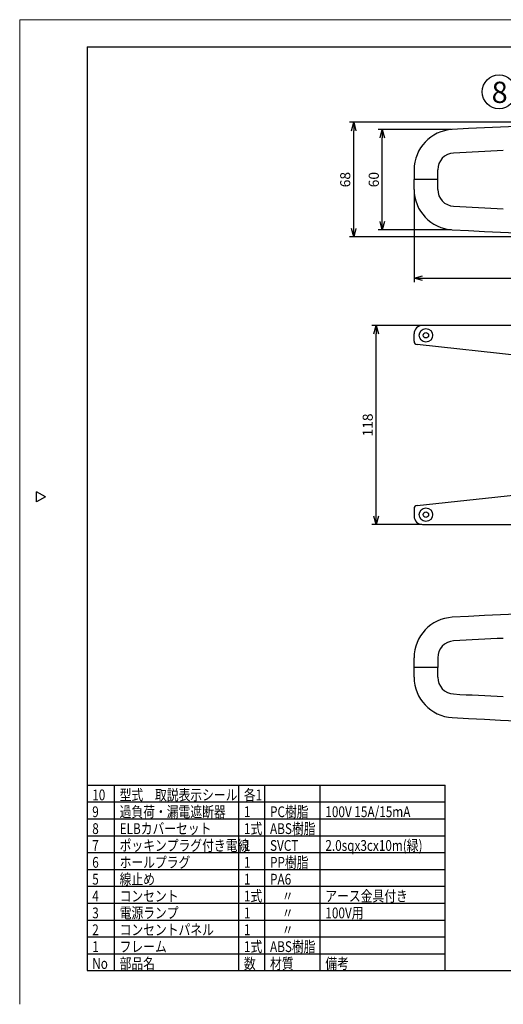
# Model space of a CAD drawing. Extents: x -401 to 19, y -34 to 258.
# Drawn here: x -401 to -258, y -34 to 258 of the extents above; entities that cross this region are included whole.
import ezdxf

# ---------------------------------------------------------------- set-up
doc = ezdxf.new("R2010")
doc.units = 0
doc.header["$LTSCALE"] = 6.750431
doc.header["$MEASUREMENT"] = 0
doc.layers.get('0').update_dxf_attribs({"linetype": 'CONTINUOUS'})
doc.layers.get('Defpoints').update_dxf_attribs({"linetype": 'CONTINUOUS'})
doc.styles.get("Standard").update_dxf_attribs({"font": 'TXT', "bigfont": 'BIGFONT'})
doc.styles.add('高3.2', font='txt.shx', dxfattribs={"height": 3.2, "bigfont": 'bigfont.shx'})
doc.styles.add('高6.3', font='txt.shx', dxfattribs={"height": 6.3, "bigfont": 'bigfont.shx'})
doc.dimstyles.new('1／2', dxfattribs={"dimtxt": 3, "dimasz": 2.5, "dimexe": 1.25, "dimexo": 0.25, "dimtad": 3, "dimlfac": 2, "dimdsep": 46, "dimtxsty": 'STANDARD', "dimblk": 'OPEN30', "dimcen": 0, "dimclrt": 4, "dimadec": 1, "dimazin": 2, "dimtfac": 1, "dimtmove": 0, "dimatfit": 0, "dimldrblk": 'OPEN30', "dimfxl": 1, "dimarcsym": 0})

# ---------------------------------------------------------------- blocks, each defined once
blk = doc.blocks.new('_Open30')
at = {"color": 0, "linetype": 'ByBlock', "lineweight": -2}
for p, q in [((-1, 0.267949), (0, 0)), ((0, 0), (-1, -0.267949)), ((0, 0), (-1, 0))]:
    blk.add_line(p, q, dxfattribs=at)
blk = doc.blocks.new('*D1')
at = {"color": 0, "lineweight": -2}
for p, q in [((-284.235472, 207.713843), (-284.235472, 180.402563)), ((-109.235472, 207.713843), (-109.235472, 180.402563)), ((-281.735472, 181.652563), (-111.735472, 181.652563))]:
    blk.add_line(p, q, dxfattribs=at)
at = {"layer": 'Defpoints', "color": 0}
for p in [(-284.235472, 207.963843), (-109.235472, 207.963843), (-109.235472, 181.652563)]:
    blk.add_point(p, dxfattribs=at)
at = {"color": 0, "lineweight": -2, "xscale": 2.5, "yscale": 2.5, "zscale": 2.5, "rotation": 180}
blk.add_blockref('_Open30', (-284.235472, 181.652563), dxfattribs=at)
at = {"color": 0, "lineweight": -2, "xscale": 2.5, "yscale": 2.5, "zscale": 2.5}
blk.add_blockref('_Open30', (-109.235472, 181.652563), dxfattribs=at)
at = {"color": 4, "insert": (-196.735472, 183.777563), "char_height": 3, "attachment_point": 5}
blk.add_mtext('350', dxfattribs=at)
blk = doc.blocks.new('*D4')
at = {"color": 0, "lineweight": -2}
for p, q in [((-281.985472, 167.594511), (-296.719269, 167.594511)), ((-295.469269, 111.083401), (-295.469269, 165.094511)), ((-281.985472, 108.583401), (-296.719269, 108.583401))]:
    blk.add_line(p, q, dxfattribs=at)
at = {"layer": 'Defpoints', "color": 0}
for p in [(-295.469269, 167.594511), (-281.735472, 167.594511), (-281.735472, 108.583401)]:
    blk.add_point(p, dxfattribs=at)
at = {"color": 0, "lineweight": -2, "xscale": 2.5, "yscale": 2.5, "zscale": 2.5}
for p, rotation in [((-295.469269, 167.594511), 90), ((-295.469269, 108.583401), 270)]:
    blk.add_blockref('_Open30', p, dxfattribs=dict(at, rotation=rotation))
at = {"color": 4, "insert": (-297.594269, 138.088956), "char_height": 3, "attachment_point": 5, "rotation": 90}
blk.add_mtext('118', dxfattribs=at)
blk = doc.blocks.new('*D2')
at = {"color": 0, "lineweight": -2}
for p, q in [((-273.156334, 225.720928), (-294.920337, 225.720928)), ((-293.670337, 198.48261), (-293.670337, 223.220928)), ((-273.156334, 195.98261), (-294.920337, 195.98261))]:
    blk.add_line(p, q, dxfattribs=at)
at = {"layer": 'Defpoints', "color": 0}
for p in [(-293.670337, 225.720928), (-272.906334, 225.720928), (-272.906334, 195.98261)]:
    blk.add_point(p, dxfattribs=at)
at = {"color": 0, "lineweight": -2, "xscale": 2.5, "yscale": 2.5, "zscale": 2.5}
for p, rotation in [((-293.670337, 225.720928), 90), ((-293.670337, 195.98261), 270)]:
    blk.add_blockref('_Open30', p, dxfattribs=dict(at, rotation=rotation))
at = {"color": 4, "insert": (-295.795337, 210.851769), "char_height": 3, "attachment_point": 5, "rotation": 90}
blk.add_mtext('60', dxfattribs=at)
blk = doc.blocks.new('*D3')
at = {"color": 0, "lineweight": -2}
for p, q in [((-196.985472, 227.851769), (-303.374587, 227.851769)), ((-302.124587, 196.351769), (-302.124587, 225.351769)), ((-196.985472, 193.851769), (-303.374587, 193.851769))]:
    blk.add_line(p, q, dxfattribs=at)
at = {"layer": 'Defpoints', "color": 0}
for p in [(-302.124587, 227.851769), (-196.735472, 227.851769), (-196.735472, 193.851769)]:
    blk.add_point(p, dxfattribs=at)
at = {"color": 0, "lineweight": -2, "xscale": 2.5, "yscale": 2.5, "zscale": 2.5}
for p, rotation in [((-302.124587, 227.851769), 90), ((-302.124587, 193.851769), 270)]:
    blk.add_blockref('_Open30', p, dxfattribs=dict(at, rotation=rotation))
at = {"color": 4, "insert": (-304.249587, 210.851769), "char_height": 3, "attachment_point": 5, "rotation": 90}
blk.add_mtext('68', dxfattribs=at)

msp = doc.modelspace()

# ---------------------------------------------------------------- linework, layer by layer
at = {"color": 254, "lineweight": 0}
for p, q in [((-401.1417, -33.7173), (-401.1417, 258.2828)), ((-401.1417, 258.2828), (18.8583, 258.2828))]:
    msp.add_line(p, q, dxfattribs=at)
at = {"color": 3}
for p, q in [((-381.1418, 250.2827), (-381.1418, -23.7172)), ((-381.1418, 250.2827), (8.8582, 250.2827)), ((-284.2355, 213.7397), (-284.2355, 210.8518)), ((-277.2355, 207.9638), (-277.2355, 213.7397)), ((-284.2355, 207.9638), (-284.2355, 210.8518)), ((-277.2355, 210.8518), (-284.2355, 210.8518)), ((-252.6114, 167.5945), (-281.7355, 167.5945)), ((-284.2355, 162.9099), (-284.2355, 165.0945)), ((-252.6114, 158.6202), (-283.3427, 161.9335)), ((-393.5437, 116.7827), (-396.1418, 118.2827)), ((-396.1418, 115.2827), (-396.1418, 118.2827)), ((-283.3427, 114.2444), (-236.7355, 119.2694)), ((-393.5437, 116.7827), (-396.1418, 115.2827)), ((-284.2355, 113.2502), (-284.2355, 111.0834)), ((-281.7355, 108.5834), (-234.2355, 108.5834)), ((-284.2355, 63.3031), (-284.2355, 69.079)), ((-277.2355, 69.079), (-277.2355, 66.191)), ((-277.2355, 66.191), (-284.2355, 66.191)), ((-277.2355, 63.3031), (-277.2355, 66.191)), ((-381.1418, 31.2828), (-275.0074, 31.2828)), ((-275.0074, -23.7172), (-275.0074, 31.2828)), ((-381.1418, -23.7172), (8.8582, -23.7172))]:
    msp.add_line(p, q, dxfattribs=at)
for p, q in [((-373.0154, -23.7172), (-373.0154, 31.2828)), ((-336.1794, -23.7172), (-336.1794, 31.2828)), ((-328.442, -23.7172), (-328.442, 31.2828)), ((-312.0382, -23.7172), (-312.0382, 31.2828))]:
    msp.add_line(p, q)
at = {"color": 7}
for p, q in [((-381.1418, 26.2828), (-275.0074, 26.2828)), ((-381.1418, 21.2828), (-275.0074, 21.2828)), ((-381.1418, 16.2828), (-275.0074, 16.2828)), ((-381.1418, 11.2828), (-275.0074, 11.2828)), ((-381.1418, 6.2827), (-275.0074, 6.2827)), ((-381.1418, 1.2828), (-275.0074, 1.2828)), ((-381.1418, -3.7172), (-275.0074, -3.7172)), ((-381.1418, -8.7172), (-275.0074, -8.7172)), ((-381.1418, -13.7172), (-275.0074, -13.7172)), ((-381.1418, -18.7172), (-275.0074, -18.7172))]:
    msp.add_line(p, q, dxfattribs=at)
for centre, radius in [((-259.0487, 236.8845), 5), ((-280.7355, 164.6858), 0.8), ((-280.7355, 111.4921), 0.8)]:
    msp.add_circle(centre, radius)
at = {"color": 3}
for centre in [(-280.7355, 164.6858), (-280.7355, 111.4921)]:
    msp.add_circle(centre, 2, dxfattribs=at)
for centre, radius, start, end in [((-196.7355, -1134.6482), 1362.5, 86.795196, 93.204804), ((-272.2355, 213.7397), 12, 93.204804, 180), ((-196.7355, -1134.6482), 1355.5, 92.581659, 93.204804), ((-272.2355, 213.7397), 5, 93.204804, 180), ((-272.2355, 207.9638), 12, 180, 266.795196), ((-272.2355, 207.9638), 5, 180, 266.795196), ((-196.7355, 1556.3518), 1355.5, 266.795196, 267.418341), ((-196.7355, 1556.3518), 1362.5, 266.795196, 273.204804), ((-281.7355, 165.0945), 2.5, 90, 180), ((-283.2355, 162.9277), 1, 180, 263.846458), ((-283.2355, 113.2502), 1, 96.153542, 180), ((-281.7355, 111.0834), 2.5, 180, 270), ((-196.7355, -1279.309), 1362.5, 86.795196, 93.204804), ((-272.2355, 69.079), 12, 93.204804, 180), ((-272.2355, 69.079), 5, 93.204804, 180), ((-196.7355, -1279.309), 1355.5, 92.581659, 93.204804), ((-272.2355, 63.3031), 12, 180, 266.795196), ((-272.2355, 63.3031), 5, 180, 266.795196), ((-196.7355, 1411.691), 1355.5, 266.795196, 267.418341), ((-196.7355, 1411.691), 1362.5, 266.795196, 273.204804)]:
    msp.add_arc(centre, radius, start, end, dxfattribs=at)

# ---------------------------------------------------------------- texts
at = {"color": 4, "style": '高6.3'}
msp.add_text('8', height=6.3, dxfattribs=at).set_placement((-261.2619, 233.5902))
at = {"color": 3, "style": '高3.2', "width": 0.8}
for s, p in [('10', (-379.6418, 26.7828)), ('型式\u3000取説表示シール', (-371.5154, 26.7828)), ('各1', (-334.6794, 26.7828)), ('9', (-379.6418, 21.7828)), ('過負荷・漏電遮断器', (-371.5154, 21.7828)), ('1', (-334.6794, 21.7828)), ('PC樹脂', (-326.942, 21.7828)), ('100V 15A/15mA', (-310.5382, 21.7828)), ('ABS樹脂', (-326.942, 16.7828)), ('8', (-379.6418, 16.7828)), ('ELBカバーセット', (-371.5154, 16.7828)), ('1式', (-334.6794, 16.7828)), ('7', (-379.6418, 11.7828)), ('ポッキンプラグ付き電線', (-371.5154, 11.7828)), ('1', (-334.6794, 11.7828)), ('SVCT', (-326.942, 11.7828)), ('2.0sqx3cx10m(緑)', (-310.5382, 11.7828)), ('6', (-379.6418, 6.7827)), ('ホールプラグ', (-371.5154, 6.7827)), ('1', (-334.6794, 6.7827)), ('PP樹脂', (-326.942, 6.7827)), ('5', (-379.6418, 1.7828)), ('線止め', (-371.5154, 1.7828)), ('1', (-334.6794, 1.7828)), ('PA6', (-326.942, 1.7828)), ('コンセント', (-371.5154, -3.2172)), ('1式', (-334.6794, -3.2172)), ('アース金具付き', (-310.5382, -3.2172)), ('4', (-379.6418, -3.2172)), ('\u3000〃', (-326.942, -3.2172)), ('3', (-379.6418, -8.2173)), ('電源ランプ', (-371.5154, -8.2173)), ('1', (-334.6794, -8.2173)), ('\u3000〃', (-326.942, -8.2173)), ('100V用', (-310.5382, -8.2173)), ('2', (-379.6418, -13.2172)), ('コンセントパネル', (-371.5154, -13.2172)), ('1', (-334.6794, -13.2172)), ('\u3000〃', (-326.942, -13.2172)), ('1式', (-334.6794, -18.2172)), ('ABS樹脂', (-326.942, -18.2172)), ('1', (-379.6418, -18.2172)), ('フレーム', (-371.5154, -18.2172)), ('No', (-379.6418, -23.2172)), ('部品名', (-371.5154, -23.2172)), ('数', (-334.6794, -23.2172)), ('材質', (-326.942, -23.2172)), ('備考', (-310.5382, -23.2172))]:
    msp.add_text(s, height=3.2, dxfattribs=at).set_placement(p)

# ---------------------------------------------------------------- dimensions: what is measured, and where the dimension line sits
dim = msp.add_linear_dim(base=(-302.1246, 227.8518), p1=(-196.7355, 193.8518), p2=(-196.7355, 227.8518), angle=90, dimstyle='1／2')
dim.commit()
dim.dimension.update_dxf_attribs({"geometry": '*D3', "text_midpoint": (-304.2496, 210.8518)})
dim = msp.add_linear_dim(base=(-293.6703, 225.7209), p1=(-272.9063, 195.9826), p2=(-272.9063, 225.7209), angle=90, text='60', dimstyle='1／2')
dim.commit()
dim.dimension.update_dxf_attribs({"geometry": '*D2', "text_midpoint": (-295.7953, 210.8518)})
dim = msp.add_linear_dim(base=(-109.2355, 181.6526), p1=(-284.2355, 207.9638), p2=(-109.2355, 207.9638), dimstyle='1／2')
dim.commit()
dim.dimension.update_dxf_attribs({"geometry": '*D1', "text_midpoint": (-196.7355, 183.7776)})
dim = msp.add_linear_dim(base=(-295.4693, 167.5945), p1=(-281.7355, 108.5834), p2=(-281.7355, 167.5945), angle=90, dimstyle='1／2', override={"dimdec": 0})
dim.commit()
dim.dimension.update_dxf_attribs({"geometry": '*D4', "text_midpoint": (-297.5943, 138.089)})

doc.saveas('drawing.dxf')
